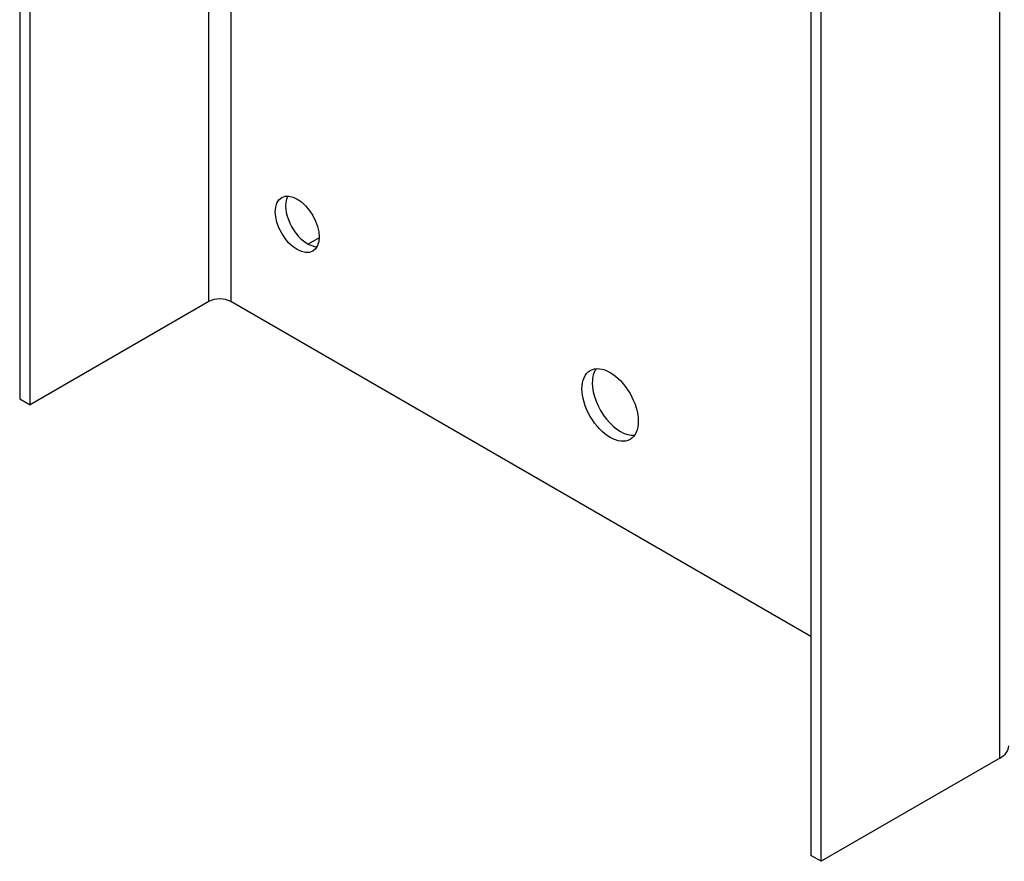
# Model space of a CAD drawing. Extents: x -28.8 to 16.4, y 7.4 to 49.3.
# Drawn here: x -18.7 to -11.8, y 11.7 to 17.7 of the extents above; entities that cross this region are included whole.
import ezdxf

# ---------------------------------------------------------------- set-up
doc = ezdxf.new("R2010")
doc.units = 0
doc.header["$MEASUREMENT"] = 0
doc.layers.add('HPR-230  2-BOLT FLANGE BEARINGS', color=6, linetype='CONTINUOUS')

msp = doc.modelspace()

# ---------------------------------------------------------------- linework, layer by layer
at = {"layer": 'HPR-230  2-BOLT FLANGE BEARINGS', "extrusion": (0, 0.816497, 0.57735)}
for p, q in [((-11.7943, 12.4392), (-11.7943, 35.3011)), ((-13.0572, 11.7101), (-13.0572, 22.5642)), ((-13.13, 22.5222), (-13.13, 11.7522)), ((-18.716, 20.3987), (-18.716, 14.9773)), ((-18.6432, 14.9352), (-18.6432, 20.2965)), ((-17.3804, 15.6643), (-17.3804, 18.5249)), ((-17.2262, 18.3087), (-17.2262, 15.6643)), ((-16.6018, 16.1138), (-16.6779, 16.0699)), ((-17.3804, 15.6643), (-18.6432, 14.9352)), ((-13.13, 13.2994), (-17.2262, 15.6643)), ((-18.716, 14.9773), (-18.6432, 14.9352)), ((-11.7943, 12.4392), (-13.0572, 11.7101)), ((-13.0572, 11.7101), (-13.13, 11.7522))]:
    msp.add_line(p, q, dxfattribs=at)
at = {"layer": 'HPR-230  2-BOLT FLANGE BEARINGS'}
for centre, major_axis in [((-16.7564, 16.2096), (0.1094, -0.1894)), ((-14.5467, 14.9338), (0.1406, -0.2436))]:
    msp.add_ellipse(centre, major_axis=major_axis, ratio=0.57735, dxfattribs=at)
for centre, major_axis, start_param, end_param in [((-16.6836, 16.2516), (0.1094, -0.1894), 3.481019, 3.926991), ((-16.6836, 16.2516), (0.1094, -0.1894), 3.926991, 5.943759), ((-17.3033, 15.6198), (0.109, 0), 0.785398, 2.356194), ((-14.4739, 14.9758), (0.1406, -0.2436), 3.403536, 3.926991), ((-14.4739, 14.9758), (0.1406, -0.2436), 3.926991, 6.021242), ((-11.9443, 12.5258), (0.212, 0), 5.497787, 6.283185)]:
    msp.add_ellipse(centre, major_axis=major_axis, ratio=0.57735, start_param=start_param, end_param=end_param, dxfattribs=at)

doc.saveas('drawing.dxf')
